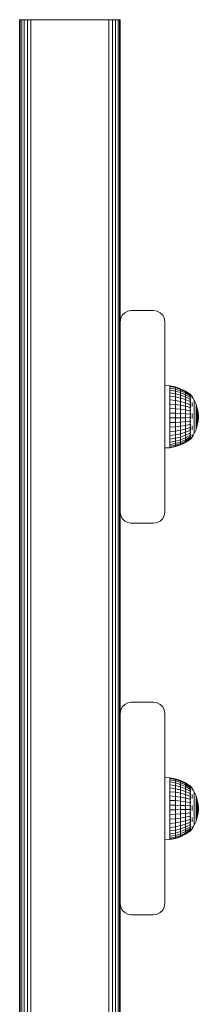
# Model space of a CAD drawing. Units: millimetres. Extents: x -755 to 578302, y -1972 to 596964.
# Drawn here: x 2483 to 2563, y 2530 to 2970 of the extents above; entities that cross this region are included whole.
import ezdxf

# ---------------------------------------------------------------- set-up
doc = ezdxf.new("R2010")
doc.units = ezdxf.units.MM
doc.layers.add('Контур', color=7, linetype='Continuous', lineweight=15)

msp = doc.modelspace()

# ---------------------------------------------------------------- linework, layer by layer
at = {"layer": 'Контур'}
for p, q in [((2482.561, 2970.426), (2482.805, 2970.426)), ((2482.561, 2090.426), (2482.561, 2970.426)), ((2483.515, 2970.426), (2482.805, 2970.426)), ((2482.805, 2090.426), (2482.805, 2970.426)), ((2484.622, 2970.426), (2483.515, 2970.426)), ((2483.515, 2090.426), (2483.515, 2970.426)), ((2486.015, 2970.426), (2484.622, 2970.426)), ((2484.622, 2090.426), (2484.622, 2970.426)), ((2487.561, 2970.426), (2486.015, 2970.426)), ((2486.015, 2090.426), (2486.015, 2970.426)), ((2487.561, 2970.426), (2522.561, 2970.426)), ((2487.561, 2090.426), (2487.561, 2970.426)), ((2522.561, 2090.426), (2522.561, 2970.426)), ((2522.561, 2970.426), (2524.106, 2970.426)), ((2524.106, 2090.426), (2524.106, 2970.426)), ((2524.106, 2970.426), (2525.5, 2970.426)), ((2525.5, 2090.426), (2525.5, 2970.426)), ((2525.5, 2970.426), (2526.606, 2970.426)), ((2526.606, 2090.426), (2526.606, 2970.426)), ((2526.606, 2970.426), (2527.316, 2970.426)), ((2527.316, 2090.426), (2527.316, 2970.426)), ((2527.561, 2970.426), (2527.316, 2970.426)), ((2527.561, 2835.426), (2527.561, 2970.426)), ((2528.515, 2838.365), (2527.805, 2836.972)), ((2529.622, 2839.472), (2528.515, 2838.365)), ((2531.015, 2840.182), (2529.622, 2839.472)), ((2532.561, 2840.426), (2531.015, 2840.182)), ((2532.561, 2840.426), (2542.561, 2840.426)), ((2544.106, 2840.182), (2542.561, 2840.426)), ((2545.5, 2839.472), (2544.106, 2840.182)), ((2546.606, 2838.365), (2545.5, 2839.472)), ((2547.316, 2836.972), (2546.606, 2838.365)), ((2527.561, 2835.426), (2527.805, 2836.972)), ((2527.561, 2750.426), (2527.561, 2835.426)), ((2547.561, 2835.426), (2547.316, 2836.972)), ((2547.561, 2835.426), (2547.561, 2750.426)), ((2547.561, 2806.994), (2549.865, 2806.793)), ((2549.865, 2806.793), (2549.865, 2806.469)), ((2549.865, 2806.793), (2552.295, 2806.312)), ((2549.865, 2806.469), (2549.865, 2805.83)), ((2552.295, 2806), (2549.865, 2806.469)), ((2549.865, 2804.89), (2549.865, 2805.83)), ((2549.865, 2805.83), (2552.295, 2805.383)), ((2552.295, 2804.476), (2549.865, 2804.89)), ((2549.865, 2803.671), (2549.865, 2804.89)), ((2552.295, 2803.299), (2549.865, 2803.671)), ((2549.865, 2802.202), (2549.865, 2803.671)), ((2552.295, 2806.312), (2552.295, 2806)), ((2552.295, 2806.312), (2554.641, 2805.521)), ((2552.295, 2806), (2552.295, 2805.383)), ((2554.641, 2805.228), (2552.295, 2806)), ((2552.295, 2804.476), (2552.295, 2805.383)), ((2552.295, 2805.383), (2554.641, 2804.647)), ((2554.641, 2803.794), (2552.295, 2804.476)), ((2552.295, 2803.299), (2552.295, 2804.476)), ((2554.641, 2802.687), (2552.295, 2803.299)), ((2552.295, 2801.881), (2552.295, 2803.299)), ((2554.641, 2805.521), (2554.641, 2805.228)), ((2554.641, 2805.521), (2556.864, 2804.433)), ((2554.641, 2805.228), (2554.641, 2804.647)), ((2556.864, 2804.165), (2554.641, 2805.228)), ((2554.641, 2803.794), (2554.641, 2804.647)), ((2554.641, 2804.647), (2556.864, 2803.634)), ((2556.864, 2802.855), (2554.641, 2803.794)), ((2554.641, 2802.687), (2554.641, 2803.794)), ((2556.864, 2804.433), (2556.864, 2804.165)), ((2556.864, 2804.433), (2558.822, 2803.134)), ((2556.864, 2804.165), (2556.864, 2803.634)), ((2558.822, 2802.897), (2556.864, 2804.165)), ((2556.864, 2802.855), (2556.864, 2803.634)), ((2558.822, 2802.427), (2556.864, 2803.634)), ((2558.822, 2801.736), (2556.864, 2802.855)), ((2556.864, 2801.845), (2556.864, 2802.855)), ((2558.894, 2803.075), (2558.731, 2803.075)), ((2558.894, 2803.194), (2558.732, 2803.194)), ((2558.894, 2803.194), (2558.894, 2803.075)), ((2558.894, 2803.194), (2559.033, 2803.007)), ((2558.894, 2803.075), (2558.894, 2802.719)), ((2559.057, 2802.833), (2558.99, 2802.831)), ((2559.057, 2802.994), (2559.021, 2803.013)), ((2559.057, 2802.833), (2559.035, 2802.871)), ((2559.057, 2802.994), (2559.057, 2802.924)), ((2559.057, 2802.975), (2559.734, 2802.066)), ((2559.057, 2802.852), (2559.057, 2802.833)), ((2559.057, 2802.641), (2559.057, 2802.833)), ((2552.295, 2801.881), (2549.865, 2802.202)), ((2549.865, 2800.517), (2549.865, 2802.202)), ((2549.865, 2798.655), (2549.865, 2800.517)), ((2552.295, 2800.255), (2549.865, 2800.517)), ((2552.295, 2798.458), (2549.865, 2798.655)), ((2549.865, 2796.661), (2549.865, 2798.655)), ((2554.641, 2801.353), (2552.295, 2801.881)), ((2552.295, 2800.255), (2552.295, 2801.881)), ((2554.641, 2799.823), (2552.295, 2800.255)), ((2552.295, 2798.458), (2552.295, 2800.255)), ((2552.295, 2796.534), (2552.295, 2798.458)), ((2554.641, 2798.134), (2552.295, 2798.458)), ((2556.864, 2801.845), (2554.641, 2802.687)), ((2554.641, 2801.353), (2554.641, 2802.687)), ((2556.864, 2800.627), (2554.641, 2801.353)), ((2554.641, 2799.823), (2554.641, 2801.353)), ((2556.864, 2799.23), (2554.641, 2799.823)), ((2554.641, 2798.134), (2554.641, 2799.823)), ((2558.822, 2800.84), (2556.864, 2801.845)), ((2556.864, 2800.627), (2556.864, 2801.845)), ((2558.822, 2799.761), (2556.864, 2800.627)), ((2556.864, 2799.23), (2556.864, 2800.627)), ((2558.821, 2798.522), (2556.864, 2799.23)), ((2556.864, 2797.687), (2556.864, 2799.23)), ((2558.894, 2799.178), (2558.731, 2799.178)), ((2558.894, 2802.719), (2558.732, 2802.719)), ((2558.894, 2802.135), (2558.732, 2802.135)), ((2558.894, 2801.337), (2558.732, 2801.337)), ((2558.894, 2800.343), (2558.732, 2800.343)), ((2558.894, 2802.719), (2558.894, 2802.135)), ((2558.894, 2802.135), (2558.894, 2801.337)), ((2558.894, 2801.337), (2558.894, 2800.343)), ((2558.894, 2800.343), (2558.894, 2799.178)), ((2558.894, 2799.178), (2558.894, 2797.867)), ((2559.057, 2802.356), (2558.98, 2802.36)), ((2559.057, 2801.579), (2558.98, 2801.636)), ((2559.057, 2800.525), (2558.983, 2800.672)), ((2559.057, 2799.229), (2558.993, 2799.466)), ((2559.057, 2802.356), (2559.029, 2802.455)), ((2559.057, 2801.579), (2559.029, 2801.409)), ((2559.057, 2800.525), (2559.031, 2800.366)), ((2559.057, 2799.229), (2559.035, 2799.106)), ((2559.057, 2802.356), (2559.057, 2802.448)), ((2559.057, 2802.102), (2559.057, 2802.356)), ((2559.057, 2801.579), (2559.057, 2801.775)), ((2559.057, 2801.325), (2559.057, 2801.579)), ((2559.057, 2800.525), (2559.057, 2800.865)), ((2559.057, 2800.308), (2559.057, 2800.525)), ((2559.057, 2799.229), (2559.057, 2799.764)), ((2559.057, 2799.056), (2559.057, 2799.229)), ((2559.057, 2797.733), (2559.057, 2798.578)), ((2559.734, 2802.066), (2560.734, 2800.415)), ((2559.734, 2801.928), (2559.734, 2801.655)), ((2559.734, 2801.251), (2559.734, 2801.655)), ((2559.734, 2799.321), (2559.734, 2798.471)), ((2559.734, 2797.539), (2559.734, 2798.471)), ((2560.734, 2800.415), (2560.734, 2800.303)), ((2560.734, 2800.415), (2561.527, 2798.657)), ((2560.734, 2800.303), (2560.734, 2800.08)), ((2560.734, 2800.08), (2560.734, 2799.749)), ((2560.734, 2799.316), (2560.734, 2799.749)), ((2560.734, 2799.316), (2560.734, 2798.787)), ((2560.734, 2798.787), (2560.734, 2798.17)), ((2561.527, 2798.657), (2561.527, 2798.571)), ((2561.527, 2798.657), (2562.102, 2796.816)), ((2561.527, 2798.571), (2561.527, 2798.401)), ((2561.527, 2798.401), (2561.527, 2798.148)), ((2552.295, 2796.534), (2549.865, 2796.661)), ((2549.865, 2796.661), (2549.865, 2794.581)), ((2549.865, 2794.581), (2552.295, 2794.526)), ((2549.865, 2792.464), (2549.865, 2794.581)), ((2552.295, 2796.534), (2552.295, 2794.526)), ((2554.641, 2796.323), (2552.295, 2796.534)), ((2552.295, 2792.482), (2552.295, 2794.526)), ((2552.295, 2794.526), (2554.641, 2794.435)), ((2556.864, 2797.687), (2554.641, 2798.134)), ((2554.641, 2796.323), (2554.641, 2798.134)), ((2554.641, 2796.323), (2554.641, 2794.435)), ((2556.864, 2796.034), (2554.641, 2796.323)), ((2554.641, 2792.513), (2554.641, 2794.435)), ((2554.641, 2794.435), (2556.864, 2794.31)), ((2558.822, 2797.154), (2556.864, 2797.687)), ((2556.864, 2796.034), (2556.864, 2797.687)), ((2558.822, 2795.689), (2556.864, 2796.034)), ((2556.864, 2796.034), (2556.864, 2794.31)), ((2556.864, 2792.555), (2556.864, 2794.31)), ((2558.822, 2794.16), (2556.864, 2794.31)), ((2558.894, 2797.867), (2558.731, 2797.867)), ((2558.894, 2796.442), (2558.732, 2796.442)), ((2558.894, 2794.936), (2558.732, 2794.936)), ((2558.894, 2797.867), (2558.894, 2796.442)), ((2558.894, 2796.442), (2558.894, 2794.936)), ((2558.894, 2794.936), (2558.894, 2793.385)), ((2559.057, 2794.336), (2558.98, 2794.228)), ((2559.057, 2796.084), (2558.99, 2795.872)), ((2559.057, 2797.733), (2559.014, 2797.531)), ((2559.057, 2797.733), (2559.025, 2797.917)), ((2559.057, 2794.336), (2559.029, 2794.617)), ((2559.057, 2796.084), (2559.035, 2796.256)), ((2559.057, 2797.015), (2559.057, 2797.733)), ((2559.057, 2796.084), (2559.057, 2796.306)), ((2559.057, 2795.44), (2559.057, 2796.084)), ((2559.057, 2794.336), (2559.057, 2794.683)), ((2559.057, 2793.782), (2559.057, 2794.336)), ((2559.734, 2794.388), (2559.734, 2793.274)), ((2560.734, 2798.17), (2560.734, 2797.475)), ((2560.734, 2797.475), (2560.734, 2796.712)), ((2560.734, 2795.892), (2560.734, 2796.712)), ((2560.734, 2795.892), (2560.734, 2795.029)), ((2560.734, 2795.029), (2560.734, 2794.135)), ((2560.734, 2794.135), (2560.734, 2793.223)), ((2561.527, 2797.818), (2561.527, 2798.148)), ((2561.527, 2797.818), (2561.527, 2797.414)), ((2561.527, 2797.414), (2561.527, 2796.944)), ((2561.527, 2796.944), (2561.527, 2796.413)), ((2561.527, 2796.413), (2561.527, 2795.831)), ((2561.527, 2795.206), (2561.527, 2795.831)), ((2561.527, 2795.206), (2561.527, 2794.547)), ((2561.527, 2794.547), (2561.527, 2793.864)), ((2562.102, 2796.816), (2562.102, 2796.758)), ((2562.102, 2796.816), (2562.45, 2794.919)), ((2562.102, 2796.758), (2562.102, 2796.643)), ((2562.102, 2796.643), (2562.102, 2796.473)), ((2562.102, 2796.25), (2562.102, 2796.473)), ((2562.102, 2796.25), (2562.102, 2795.977)), ((2562.102, 2795.977), (2562.102, 2795.66)), ((2562.102, 2795.66), (2562.102, 2795.302)), ((2562.102, 2795.302), (2562.102, 2794.909)), ((2562.102, 2794.487), (2562.102, 2794.909)), ((2562.102, 2794.487), (2562.102, 2794.042)), ((2562.102, 2794.042), (2562.102, 2793.581)), ((2562.45, 2794.919), (2562.45, 2794.89)), ((2562.567, 2792.994), (2562.45, 2794.919)), ((2562.45, 2794.89), (2562.45, 2794.832)), ((2562.45, 2794.832), (2562.45, 2794.746)), ((2562.45, 2794.634), (2562.45, 2794.746)), ((2562.45, 2794.634), (2562.45, 2794.497)), ((2562.45, 2794.497), (2562.45, 2794.337)), ((2562.45, 2794.337), (2562.45, 2794.156)), ((2562.45, 2794.156), (2562.45, 2793.958)), ((2552.295, 2792.482), (2549.865, 2792.464)), ((2549.865, 2790.359), (2549.865, 2792.464)), ((2552.295, 2790.451), (2549.865, 2790.359)), ((2549.865, 2788.316), (2549.865, 2790.359)), ((2554.641, 2792.513), (2552.295, 2792.482)), ((2552.295, 2790.451), (2552.295, 2792.482)), ((2554.641, 2790.602), (2552.295, 2790.451)), ((2552.295, 2788.479), (2552.295, 2790.451)), ((2556.864, 2792.555), (2554.641, 2792.513)), ((2554.641, 2790.602), (2554.641, 2792.513)), ((2556.864, 2790.81), (2554.641, 2790.602)), ((2554.641, 2788.747), (2554.641, 2790.602)), ((2558.822, 2792.604), (2556.864, 2792.555)), ((2556.864, 2790.81), (2556.864, 2792.555)), ((2558.822, 2791.058), (2556.864, 2790.81)), ((2556.864, 2789.116), (2556.864, 2790.81)), ((2558.894, 2793.385), (2558.732, 2793.385)), ((2558.894, 2791.824), (2558.732, 2791.824)), ((2558.894, 2790.291), (2558.732, 2790.291)), ((2558.894, 2793.385), (2558.894, 2791.824)), ((2558.894, 2791.824), (2558.894, 2790.291)), ((2558.894, 2790.291), (2558.894, 2788.821)), ((2559.057, 2792.545), (2558.978, 2792.583)), ((2559.057, 2790.769), (2558.984, 2790.937)), ((2559.057, 2792.545), (2559.028, 2792.216)), ((2559.057, 2790.769), (2559.032, 2790.542)), ((2559.057, 2792.545), (2559.057, 2793.048)), ((2559.057, 2792.115), (2559.057, 2792.545)), ((2559.057, 2790.769), (2559.057, 2791.37)), ((2559.057, 2790.501), (2559.057, 2790.769)), ((2559.057, 2789.064), (2559.057, 2789.744)), ((2559.734, 2792.155), (2559.734, 2793.274)), ((2560.734, 2793.223), (2560.734, 2792.308)), ((2560.734, 2791.403), (2560.734, 2792.308)), ((2560.734, 2791.403), (2560.734, 2790.523)), ((2560.734, 2790.523), (2560.734, 2789.68)), ((2560.734, 2789.68), (2560.734, 2788.887)), ((2561.527, 2793.864), (2561.527, 2793.169)), ((2561.527, 2793.169), (2561.527, 2792.471)), ((2561.527, 2791.78), (2561.527, 2792.471)), ((2561.527, 2791.78), (2561.527, 2791.108)), ((2561.527, 2791.108), (2561.527, 2790.465)), ((2561.527, 2790.465), (2561.527, 2789.86)), ((2561.527, 2789.86), (2561.527, 2789.303)), ((2562.102, 2793.581), (2562.102, 2793.112)), ((2562.102, 2793.112), (2562.102, 2792.641)), ((2562.102, 2792.175), (2562.102, 2792.641)), ((2562.102, 2792.175), (2562.102, 2791.721)), ((2562.102, 2791.721), (2562.102, 2791.287)), ((2562.102, 2791.287), (2562.102, 2790.879)), ((2562.102, 2789.165), (2562.45, 2791.065)), ((2562.102, 2790.879), (2562.102, 2790.503)), ((2562.102, 2790.165), (2562.102, 2790.503)), ((2562.102, 2790.165), (2562.102, 2789.869)), ((2562.102, 2789.869), (2562.102, 2789.621)), ((2562.102, 2789.621), (2562.102, 2789.424)), ((2562.45, 2793.746), (2562.45, 2793.958)), ((2562.45, 2793.746), (2562.45, 2793.522)), ((2562.45, 2793.522), (2562.45, 2793.29)), ((2562.45, 2793.29), (2562.45, 2793.053)), ((2562.45, 2793.053), (2562.45, 2792.816)), ((2562.567, 2792.994), (2562.45, 2791.065)), ((2562.45, 2792.581), (2562.45, 2792.816)), ((2562.45, 2792.581), (2562.45, 2792.353)), ((2562.45, 2792.353), (2562.45, 2792.134)), ((2562.45, 2792.134), (2562.45, 2791.929)), ((2562.45, 2791.929), (2562.45, 2791.739)), ((2562.45, 2791.569), (2562.45, 2791.739)), ((2562.45, 2791.569), (2562.45, 2791.42)), ((2562.45, 2791.42), (2562.45, 2791.295)), ((2562.45, 2791.295), (2562.45, 2791.196)), ((2562.45, 2791.196), (2562.45, 2791.124)), ((2562.45, 2791.08), (2562.45, 2791.124)), ((2562.45, 2791.065), (2562.45, 2791.08)), ((2552.295, 2788.479), (2549.865, 2788.316)), ((2549.865, 2786.383), (2549.865, 2788.316)), ((2552.295, 2786.613), (2549.865, 2786.383)), ((2549.865, 2784.604), (2549.865, 2786.383)), ((2554.641, 2788.747), (2552.295, 2788.479)), ((2552.295, 2786.613), (2552.295, 2788.479)), ((2554.641, 2786.992), (2552.295, 2786.613)), ((2552.295, 2784.896), (2552.295, 2786.613)), ((2554.641, 2785.377), (2552.295, 2784.896)), ((2556.864, 2789.116), (2554.641, 2788.747)), ((2554.641, 2786.992), (2554.641, 2788.747)), ((2556.864, 2787.514), (2554.641, 2786.992)), ((2554.641, 2785.377), (2554.641, 2786.992)), ((2556.864, 2786.04), (2554.641, 2785.377)), ((2554.641, 2783.941), (2554.641, 2785.377)), ((2558.822, 2789.556), (2556.864, 2789.116)), ((2556.864, 2787.514), (2556.864, 2789.116)), ((2558.821, 2788.136), (2556.864, 2787.514)), ((2556.864, 2786.04), (2556.864, 2787.514)), ((2558.822, 2786.829), (2556.864, 2786.04)), ((2556.864, 2784.728), (2556.864, 2786.04)), ((2558.822, 2785.666), (2556.864, 2784.728)), ((2558.894, 2788.821), (2558.731, 2788.821)), ((2558.894, 2787.45), (2558.731, 2787.45)), ((2558.894, 2786.208), (2558.731, 2786.208)), ((2558.894, 2788.821), (2558.894, 2787.45)), ((2558.894, 2787.45), (2558.894, 2786.208)), ((2558.894, 2786.208), (2558.894, 2785.125)), ((2559.057, 2786.083), (2558.987, 2785.888)), ((2559.057, 2789.064), (2558.999, 2789.293)), ((2559.057, 2787.485), (2559.003, 2787.23)), ((2559.057, 2787.485), (2559.031, 2787.62)), ((2559.057, 2786.083), (2559.034, 2786.224)), ((2559.057, 2789.064), (2559.035, 2788.915)), ((2559.057, 2788.872), (2559.057, 2789.064)), ((2559.057, 2787.485), (2559.057, 2788.3)), ((2559.057, 2786.801), (2559.057, 2787.485)), ((2559.057, 2786.083), (2559.057, 2786.29)), ((2559.057, 2785.655), (2559.057, 2786.083)), ((2559.734, 2788.943), (2559.734, 2787.974)), ((2559.734, 2787.081), (2559.734, 2787.974)), ((2559.734, 2783.905), (2560.734, 2785.559)), ((2560.734, 2788.887), (2560.734, 2788.156)), ((2560.734, 2787.499), (2560.734, 2788.156)), ((2560.734, 2787.499), (2560.734, 2786.925)), ((2560.734, 2785.559), (2561.527, 2787.321)), ((2560.734, 2786.925), (2560.734, 2786.443)), ((2560.734, 2786.443), (2560.734, 2786.061)), ((2560.734, 2786.061), (2560.734, 2785.783)), ((2560.734, 2785.615), (2560.734, 2785.783)), ((2560.734, 2785.559), (2560.734, 2785.615)), ((2561.527, 2788.801), (2561.527, 2789.303)), ((2561.527, 2787.321), (2562.102, 2789.165)), ((2561.527, 2788.801), (2561.527, 2788.363)), ((2561.527, 2788.363), (2561.527, 2787.996)), ((2561.527, 2787.996), (2561.527, 2787.704)), ((2561.527, 2787.704), (2561.527, 2787.492)), ((2561.527, 2787.363), (2561.527, 2787.492)), ((2561.527, 2787.321), (2561.527, 2787.363)), ((2562.102, 2789.424), (2562.102, 2789.281)), ((2562.102, 2789.194), (2562.102, 2789.281)), ((2562.102, 2789.165), (2562.102, 2789.194)), ((2552.295, 2784.896), (2549.865, 2784.604)), ((2549.865, 2783.023), (2549.865, 2784.604)), ((2552.295, 2783.37), (2549.865, 2783.023)), ((2549.865, 2783.023), (2549.865, 2781.675)), ((2549.865, 2781.675), (2552.295, 2782.069)), ((2549.865, 2780.592), (2549.865, 2781.675)), ((2552.295, 2781.023), (2549.865, 2780.592)), ((2552.295, 2783.37), (2552.295, 2784.896)), ((2554.641, 2783.941), (2552.295, 2783.37)), ((2552.295, 2783.37), (2552.295, 2782.069)), ((2552.295, 2782.069), (2554.641, 2782.717)), ((2552.295, 2781.023), (2552.295, 2782.069)), ((2554.641, 2781.735), (2552.295, 2781.023)), ((2552.295, 2780.259), (2552.295, 2781.023)), ((2554.641, 2781.016), (2552.295, 2780.259)), ((2556.864, 2784.728), (2554.641, 2783.941)), ((2554.641, 2783.941), (2554.641, 2782.717)), ((2554.641, 2782.717), (2556.864, 2783.611)), ((2554.641, 2781.735), (2554.641, 2782.717)), ((2556.864, 2782.713), (2554.641, 2781.735)), ((2556.864, 2782.057), (2554.641, 2781.016)), ((2554.641, 2781.016), (2554.641, 2781.735)), ((2556.864, 2781.656), (2554.641, 2780.577)), ((2556.864, 2781.522), (2554.641, 2780.43)), ((2554.641, 2780.577), (2554.641, 2781.016)), ((2556.864, 2784.728), (2556.864, 2783.611)), ((2558.822, 2784.676), (2556.864, 2783.611)), ((2558.822, 2783.88), (2556.864, 2782.713)), ((2556.864, 2782.713), (2556.864, 2783.611)), ((2558.822, 2783.298), (2556.864, 2782.057)), ((2558.821, 2782.943), (2556.864, 2781.656)), ((2558.821, 2782.824), (2556.864, 2781.522)), ((2556.864, 2782.057), (2556.864, 2782.713)), ((2556.864, 2781.656), (2556.864, 2782.057)), ((2556.864, 2781.522), (2556.864, 2781.656)), ((2558.894, 2782.824), (2558.731, 2782.824)), ((2558.894, 2785.125), (2558.732, 2785.125)), ((2558.894, 2784.227), (2558.732, 2784.227)), ((2558.894, 2783.534), (2558.732, 2783.534)), ((2558.894, 2783.062), (2558.732, 2783.062)), ((2558.894, 2785.125), (2558.894, 2784.227)), ((2558.894, 2784.227), (2558.894, 2783.534)), ((2558.894, 2782.824), (2559.734, 2783.905)), ((2558.894, 2783.534), (2558.894, 2783.062)), ((2558.894, 2783.062), (2558.894, 2782.824)), ((2559.057, 2783.984), (2558.979, 2783.96)), ((2559.057, 2784.904), (2558.981, 2784.805)), ((2559.057, 2783.354), (2558.983, 2783.36)), ((2559.057, 2783.034), (2559.002, 2783.025)), ((2559.057, 2783.984), (2559.029, 2783.851)), ((2559.057, 2784.904), (2559.03, 2785.072)), ((2559.057, 2783.354), (2559.031, 2783.287)), ((2559.057, 2783.034), (2559.034, 2783.01)), ((2559.057, 2784.904), (2559.057, 2785.143)), ((2559.057, 2784.641), (2559.057, 2784.904)), ((2559.057, 2783.984), (2559.057, 2784.243)), ((2559.057, 2783.845), (2559.057, 2783.984)), ((2559.057, 2783.354), (2559.057, 2783.593)), ((2559.057, 2783.304), (2559.057, 2783.354)), ((2559.057, 2783.034), (2559.057, 2783.17)), ((2559.734, 2784.987), (2559.734, 2784.519)), ((2559.734, 2784.18), (2559.734, 2784.519)), ((2559.734, 2784.18), (2559.734, 2783.974)), ((2547.561, 2779.035), (2549.865, 2779.155)), ((2549.865, 2779.8), (2549.865, 2780.592)), ((2552.295, 2780.259), (2549.865, 2779.8)), ((2549.865, 2779.317), (2549.865, 2779.8)), ((2552.295, 2779.793), (2549.865, 2779.317)), ((2552.295, 2779.636), (2549.865, 2779.155)), ((2549.865, 2779.155), (2549.865, 2779.317)), ((2554.641, 2780.577), (2552.295, 2779.793)), ((2554.641, 2780.43), (2552.295, 2779.636)), ((2552.295, 2779.793), (2552.295, 2780.259)), ((2552.295, 2779.636), (2552.295, 2779.793)), ((2554.641, 2780.43), (2554.641, 2780.577)), ((2527.561, 2660.426), (2527.561, 2750.426)), ((2527.561, 2750.426), (2527.805, 2748.881)), ((2547.561, 2750.426), (2547.316, 2748.881)), ((2527.805, 2748.881), (2528.515, 2747.488)), ((2528.515, 2747.488), (2529.622, 2746.381)), ((2529.622, 2746.381), (2531.015, 2745.671)), ((2531.015, 2745.671), (2532.561, 2745.426)), ((2542.561, 2745.426), (2544.106, 2745.671)), ((2544.106, 2745.671), (2545.5, 2746.381)), ((2545.5, 2746.381), (2546.606, 2747.488)), ((2546.606, 2747.488), (2547.316, 2748.881)), ((2532.561, 2745.426), (2542.561, 2745.426)), ((2528.515, 2663.365), (2527.805, 2661.972)), ((2529.622, 2664.472), (2528.515, 2663.365)), ((2531.015, 2665.182), (2529.622, 2664.472)), ((2532.561, 2665.426), (2531.015, 2665.182)), ((2532.561, 2665.426), (2542.561, 2665.426)), ((2544.106, 2665.182), (2542.561, 2665.426)), ((2545.5, 2664.472), (2544.106, 2665.182)), ((2546.606, 2663.365), (2545.5, 2664.472)), ((2547.316, 2661.972), (2546.606, 2663.365)), ((2527.561, 2660.426), (2527.805, 2661.972)), ((2527.561, 2575.426), (2527.561, 2660.426)), ((2547.561, 2660.426), (2547.316, 2661.972)), ((2547.561, 2660.426), (2547.561, 2575.426)), ((2547.561, 2631.898), (2549.865, 2631.697)), ((2549.865, 2631.697), (2549.865, 2631.374)), ((2549.865, 2631.697), (2552.295, 2631.217)), ((2549.865, 2631.374), (2549.865, 2630.734)), ((2552.295, 2630.905), (2549.865, 2631.374)), ((2552.295, 2631.217), (2552.295, 2630.905)), ((2552.295, 2631.217), (2554.641, 2630.426)), ((2549.865, 2629.794), (2549.865, 2630.734)), ((2549.865, 2630.734), (2552.295, 2630.288)), ((2552.295, 2629.38), (2549.865, 2629.794)), ((2549.865, 2628.575), (2549.865, 2629.794)), ((2552.295, 2628.204), (2549.865, 2628.575)), ((2549.865, 2627.106), (2549.865, 2628.575)), ((2552.295, 2626.786), (2549.865, 2627.106)), ((2549.865, 2625.421), (2549.865, 2627.106)), ((2552.295, 2630.905), (2552.295, 2630.288)), ((2554.641, 2630.132), (2552.295, 2630.905)), ((2552.295, 2629.38), (2552.295, 2630.288)), ((2552.295, 2630.288), (2554.641, 2629.552)), ((2554.641, 2628.698), (2552.295, 2629.38)), ((2552.295, 2628.204), (2552.295, 2629.38)), ((2554.641, 2627.592), (2552.295, 2628.204)), ((2552.295, 2626.786), (2552.295, 2628.204)), ((2554.641, 2630.426), (2554.641, 2630.132)), ((2554.641, 2630.426), (2556.864, 2629.337)), ((2554.641, 2630.132), (2554.641, 2629.552)), ((2556.864, 2629.069), (2554.641, 2630.132)), ((2554.641, 2628.698), (2554.641, 2629.552)), ((2554.641, 2629.552), (2556.864, 2628.539)), ((2556.864, 2627.759), (2554.641, 2628.698)), ((2554.641, 2627.592), (2554.641, 2628.698)), ((2556.864, 2626.749), (2554.641, 2627.592)), ((2554.641, 2626.258), (2554.641, 2627.592)), ((2556.864, 2629.337), (2556.864, 2629.069)), ((2556.864, 2629.337), (2558.822, 2628.039)), ((2556.864, 2629.069), (2556.864, 2628.539)), ((2558.822, 2627.801), (2556.864, 2629.069)), ((2556.864, 2627.759), (2556.864, 2628.539)), ((2558.822, 2627.331), (2556.864, 2628.539)), ((2558.822, 2626.64), (2556.864, 2627.759)), ((2556.864, 2626.749), (2556.864, 2627.759)), ((2558.894, 2628.098), (2558.732, 2628.098)), ((2558.894, 2627.979), (2558.732, 2627.979)), ((2558.894, 2627.623), (2558.732, 2627.623)), ((2558.894, 2627.039), (2558.732, 2627.039)), ((2558.894, 2628.098), (2558.894, 2627.979)), ((2558.894, 2628.098), (2559.033, 2627.911)), ((2558.894, 2627.979), (2558.894, 2627.623)), ((2558.894, 2627.623), (2558.894, 2627.039)), ((2558.894, 2627.039), (2558.894, 2626.241)), ((2559.057, 2627.261), (2558.98, 2627.264)), ((2559.057, 2627.738), (2558.99, 2627.735)), ((2559.057, 2627.898), (2559.021, 2627.918)), ((2559.057, 2627.261), (2559.029, 2627.36)), ((2559.057, 2627.738), (2559.035, 2627.776)), ((2559.057, 2627.898), (2559.057, 2627.828)), ((2559.057, 2627.88), (2559.734, 2626.97)), ((2559.057, 2627.756), (2559.057, 2627.738)), ((2559.057, 2627.545), (2559.057, 2627.738)), ((2559.057, 2627.261), (2559.057, 2627.352)), ((2559.057, 2627.006), (2559.057, 2627.261)), ((2559.734, 2626.97), (2560.734, 2625.32)), ((2559.734, 2626.833), (2559.734, 2626.56)), ((2549.865, 2623.56), (2549.865, 2625.421)), ((2552.295, 2625.159), (2549.865, 2625.421)), ((2552.295, 2623.363), (2549.865, 2623.56)), ((2549.865, 2621.566), (2549.865, 2623.56)), ((2554.641, 2626.258), (2552.295, 2626.786)), ((2552.295, 2625.159), (2552.295, 2626.786)), ((2554.641, 2624.728), (2552.295, 2625.159)), ((2552.295, 2623.363), (2552.295, 2625.159)), ((2552.295, 2621.438), (2552.295, 2623.363)), ((2554.641, 2623.038), (2552.295, 2623.363)), ((2556.864, 2625.531), (2554.641, 2626.258)), ((2554.641, 2624.728), (2554.641, 2626.258)), ((2556.864, 2624.134), (2554.641, 2624.728)), ((2554.641, 2623.038), (2554.641, 2624.728)), ((2556.864, 2622.591), (2554.641, 2623.038)), ((2554.641, 2621.228), (2554.641, 2623.038)), ((2558.822, 2625.744), (2556.864, 2626.749)), ((2556.864, 2625.531), (2556.864, 2626.749)), ((2558.822, 2624.665), (2556.864, 2625.531)), ((2556.864, 2624.134), (2556.864, 2625.531)), ((2558.822, 2623.427), (2556.864, 2624.134)), ((2556.864, 2622.591), (2556.864, 2624.134)), ((2558.822, 2622.059), (2556.864, 2622.591)), ((2556.864, 2620.938), (2556.864, 2622.591)), ((2558.894, 2626.241), (2558.731, 2626.241)), ((2558.894, 2625.248), (2558.731, 2625.248)), ((2558.894, 2624.082), (2558.732, 2624.082)), ((2558.894, 2622.771), (2558.732, 2622.771)), ((2558.894, 2626.241), (2558.894, 2625.248)), ((2558.894, 2625.248), (2558.894, 2624.082)), ((2558.894, 2624.082), (2558.894, 2622.771)), ((2558.894, 2622.771), (2558.894, 2621.346)), ((2559.057, 2626.483), (2558.98, 2626.54)), ((2559.057, 2625.429), (2558.984, 2625.576)), ((2559.057, 2624.133), (2558.993, 2624.37)), ((2559.057, 2622.637), (2559.014, 2622.436)), ((2559.057, 2622.637), (2559.025, 2622.822)), ((2559.057, 2626.483), (2559.029, 2626.314)), ((2559.057, 2625.429), (2559.031, 2625.271)), ((2559.057, 2624.133), (2559.035, 2624.01)), ((2559.057, 2626.483), (2559.057, 2626.679)), ((2559.057, 2626.229), (2559.057, 2626.483)), ((2559.057, 2625.429), (2559.057, 2625.769)), ((2559.057, 2625.212), (2559.057, 2625.429)), ((2559.057, 2624.133), (2559.057, 2624.669)), ((2559.057, 2623.96), (2559.057, 2624.133)), ((2559.057, 2622.637), (2559.057, 2623.484)), ((2559.057, 2621.919), (2559.057, 2622.637)), ((2559.734, 2626.155), (2559.734, 2626.56)), ((2559.734, 2624.226), (2559.734, 2623.376)), ((2559.734, 2622.443), (2559.734, 2623.376)), ((2560.734, 2625.32), (2560.734, 2625.207)), ((2560.734, 2625.32), (2561.527, 2623.561)), ((2560.734, 2625.207), (2560.734, 2624.984)), ((2560.734, 2624.984), (2560.734, 2624.653)), ((2560.734, 2624.22), (2560.734, 2624.653)), ((2560.734, 2624.22), (2560.734, 2623.691)), ((2560.734, 2623.691), (2560.734, 2623.075)), ((2560.734, 2623.075), (2560.734, 2622.379)), ((2561.527, 2623.561), (2561.527, 2623.475)), ((2561.527, 2623.561), (2562.102, 2621.72)), ((2561.527, 2623.475), (2561.527, 2623.305)), ((2561.527, 2623.305), (2561.527, 2623.053)), ((2561.527, 2622.722), (2561.527, 2623.053)), ((2561.527, 2622.722), (2561.527, 2622.319)), ((2552.295, 2621.438), (2549.865, 2621.566)), ((2549.865, 2621.566), (2549.865, 2619.486)), ((2549.865, 2619.486), (2552.295, 2619.43)), ((2549.865, 2617.368), (2549.865, 2619.486)), ((2552.295, 2621.438), (2552.295, 2619.43)), ((2554.641, 2621.228), (2552.295, 2621.438)), ((2552.295, 2617.387), (2552.295, 2619.43)), ((2552.295, 2619.43), (2554.641, 2619.339)), ((2554.641, 2621.228), (2554.641, 2619.339)), ((2556.864, 2620.938), (2554.641, 2621.228)), ((2554.641, 2617.417), (2554.641, 2619.339)), ((2554.641, 2619.339), (2556.864, 2619.214)), ((2558.822, 2620.593), (2556.864, 2620.938)), ((2556.864, 2620.938), (2556.864, 2619.214)), ((2556.864, 2617.459), (2556.864, 2619.214)), ((2558.822, 2619.065), (2556.864, 2619.214)), ((2558.894, 2621.346), (2558.732, 2621.346)), ((2558.894, 2619.84), (2558.732, 2619.84)), ((2558.894, 2618.289), (2558.732, 2618.289)), ((2558.894, 2621.346), (2558.894, 2619.84)), ((2558.894, 2619.84), (2558.894, 2618.289)), ((2558.894, 2618.289), (2558.894, 2616.729)), ((2559.057, 2619.241), (2558.98, 2619.133)), ((2559.057, 2620.989), (2558.99, 2620.776)), ((2559.057, 2619.241), (2559.029, 2619.521)), ((2559.057, 2620.989), (2559.035, 2621.161)), ((2559.057, 2620.989), (2559.057, 2621.211)), ((2559.057, 2620.345), (2559.057, 2620.989)), ((2559.057, 2619.241), (2559.057, 2619.587)), ((2559.057, 2618.687), (2559.057, 2619.241)), ((2559.734, 2619.293), (2559.734, 2618.178)), ((2559.734, 2617.06), (2559.734, 2618.178)), ((2560.734, 2622.379), (2560.734, 2621.616)), ((2560.734, 2620.797), (2560.734, 2621.616)), ((2560.734, 2620.797), (2560.734, 2619.933)), ((2560.734, 2619.933), (2560.734, 2619.039)), ((2560.734, 2619.039), (2560.734, 2618.127)), ((2560.734, 2618.127), (2560.734, 2617.212)), ((2561.527, 2622.319), (2561.527, 2621.848)), ((2561.527, 2621.848), (2561.527, 2621.318)), ((2561.527, 2621.318), (2561.527, 2620.735)), ((2561.527, 2620.11), (2561.527, 2620.735)), ((2561.527, 2620.11), (2561.527, 2619.451)), ((2561.527, 2619.451), (2561.527, 2618.769)), ((2561.527, 2618.769), (2561.527, 2618.073)), ((2561.527, 2618.073), (2561.527, 2617.375)), ((2562.102, 2621.72), (2562.102, 2621.662)), ((2562.102, 2621.72), (2562.45, 2619.823)), ((2562.102, 2621.662), (2562.102, 2621.547)), ((2562.102, 2621.547), (2562.102, 2621.377)), ((2562.102, 2621.154), (2562.102, 2621.377)), ((2562.102, 2621.154), (2562.102, 2620.882)), ((2562.102, 2620.882), (2562.102, 2620.564)), ((2562.102, 2620.564), (2562.102, 2620.206)), ((2562.102, 2620.206), (2562.102, 2619.813)), ((2562.102, 2619.391), (2562.102, 2619.813)), ((2562.102, 2619.391), (2562.102, 2618.946)), ((2562.102, 2618.946), (2562.102, 2618.486)), ((2562.102, 2618.486), (2562.102, 2618.016)), ((2562.102, 2618.016), (2562.102, 2617.545)), ((2562.45, 2619.823), (2562.45, 2619.794)), ((2562.567, 2617.898), (2562.45, 2619.823)), ((2562.45, 2619.794), (2562.45, 2619.736)), ((2562.45, 2619.736), (2562.45, 2619.65)), ((2562.45, 2619.538), (2562.45, 2619.65)), ((2562.45, 2619.538), (2562.45, 2619.401)), ((2562.45, 2619.401), (2562.45, 2619.241)), ((2562.45, 2619.241), (2562.45, 2619.061)), ((2562.45, 2619.061), (2562.45, 2618.863)), ((2562.45, 2618.65), (2562.45, 2618.863)), ((2562.45, 2618.65), (2562.45, 2618.426)), ((2562.45, 2618.426), (2562.45, 2618.194)), ((2562.45, 2618.194), (2562.45, 2617.958)), ((2552.295, 2617.387), (2549.865, 2617.368)), ((2549.865, 2615.264), (2549.865, 2617.368)), ((2552.295, 2615.355), (2549.865, 2615.264)), ((2549.865, 2613.221), (2549.865, 2615.264)), ((2554.641, 2617.417), (2552.295, 2617.387)), ((2552.295, 2615.355), (2552.295, 2617.387)), ((2554.641, 2615.506), (2552.295, 2615.355)), ((2552.295, 2613.383), (2552.295, 2615.355)), ((2554.641, 2613.652), (2552.295, 2613.383)), ((2556.864, 2617.459), (2554.641, 2617.417)), ((2554.641, 2615.506), (2554.641, 2617.417)), ((2556.864, 2615.714), (2554.641, 2615.506)), ((2554.641, 2613.652), (2554.641, 2615.506)), ((2556.864, 2614.021), (2554.641, 2613.652)), ((2554.641, 2611.896), (2554.641, 2613.652)), ((2558.822, 2617.509), (2556.864, 2617.459)), ((2556.864, 2615.714), (2556.864, 2617.459)), ((2558.822, 2615.962), (2556.864, 2615.714)), ((2556.864, 2614.021), (2556.864, 2615.714)), ((2558.822, 2614.461), (2556.864, 2614.021)), ((2556.864, 2612.418), (2556.864, 2614.021)), ((2558.894, 2616.729), (2558.732, 2616.729)), ((2558.894, 2615.196), (2558.732, 2615.196)), ((2558.894, 2613.726), (2558.732, 2613.726)), ((2558.894, 2616.729), (2558.894, 2615.196)), ((2558.894, 2615.196), (2558.894, 2613.726)), ((2558.894, 2613.726), (2558.894, 2612.354)), ((2559.057, 2617.45), (2558.978, 2617.487)), ((2559.057, 2615.673), (2558.984, 2615.842)), ((2559.057, 2613.968), (2558.999, 2614.198)), ((2559.057, 2617.45), (2559.028, 2617.121)), ((2559.057, 2615.673), (2559.032, 2615.446)), ((2559.057, 2613.968), (2559.035, 2613.818)), ((2559.057, 2617.45), (2559.057, 2617.952)), ((2559.057, 2617.02), (2559.057, 2617.45)), ((2559.057, 2615.673), (2559.057, 2616.274)), ((2559.057, 2615.405), (2559.057, 2615.673)), ((2559.057, 2613.968), (2559.057, 2614.651)), ((2559.057, 2613.775), (2559.057, 2613.968)), ((2559.734, 2613.847), (2559.734, 2612.878)), ((2560.734, 2616.308), (2560.734, 2617.212)), ((2560.734, 2616.308), (2560.734, 2615.427)), ((2560.734, 2615.427), (2560.734, 2614.584)), ((2560.734, 2614.584), (2560.734, 2613.791)), ((2560.734, 2613.791), (2560.734, 2613.061)), ((2561.527, 2616.685), (2561.527, 2617.375)), ((2561.527, 2616.685), (2561.527, 2616.013)), ((2561.527, 2616.013), (2561.527, 2615.369)), ((2561.527, 2615.369), (2561.527, 2614.764)), ((2561.527, 2614.764), (2561.527, 2614.207)), ((2561.527, 2613.706), (2561.527, 2614.207)), ((2561.527, 2612.225), (2562.102, 2614.069)), ((2561.527, 2613.706), (2561.527, 2613.268)), ((2562.102, 2617.079), (2562.102, 2617.545)), ((2562.102, 2617.079), (2562.102, 2616.626)), ((2562.102, 2616.626), (2562.102, 2616.192)), ((2562.102, 2616.192), (2562.102, 2615.783)), ((2562.102, 2614.069), (2562.45, 2615.97)), ((2562.102, 2615.783), (2562.102, 2615.407)), ((2562.102, 2615.069), (2562.102, 2615.407)), ((2562.102, 2615.069), (2562.102, 2614.773)), ((2562.102, 2614.773), (2562.102, 2614.525)), ((2562.102, 2614.525), (2562.102, 2614.328)), ((2562.102, 2614.328), (2562.102, 2614.185)), ((2562.102, 2614.098), (2562.102, 2614.185)), ((2562.102, 2614.069), (2562.102, 2614.098)), ((2562.45, 2617.958), (2562.45, 2617.72)), ((2562.567, 2617.898), (2562.45, 2615.97)), ((2562.45, 2617.486), (2562.45, 2617.72)), ((2562.45, 2617.486), (2562.45, 2617.257)), ((2562.45, 2617.257), (2562.45, 2617.039)), ((2562.45, 2617.039), (2562.45, 2616.833)), ((2562.45, 2616.833), (2562.45, 2616.644)), ((2562.45, 2616.473), (2562.45, 2616.644)), ((2562.45, 2616.473), (2562.45, 2616.324)), ((2562.45, 2616.324), (2562.45, 2616.199)), ((2562.45, 2616.199), (2562.45, 2616.1)), ((2562.45, 2616.1), (2562.45, 2616.028)), ((2562.45, 2615.984), (2562.45, 2616.028)), ((2562.45, 2615.97), (2562.45, 2615.984)), ((2552.295, 2613.383), (2549.865, 2613.221)), ((2549.865, 2611.287), (2549.865, 2613.221)), ((2552.295, 2611.517), (2549.865, 2611.287)), ((2549.865, 2609.509), (2549.865, 2611.287)), ((2552.295, 2609.801), (2549.865, 2609.509)), ((2549.865, 2607.927), (2549.865, 2609.509)), ((2552.295, 2611.517), (2552.295, 2613.383)), ((2554.641, 2611.896), (2552.295, 2611.517)), ((2552.295, 2609.801), (2552.295, 2611.517)), ((2554.641, 2610.282), (2552.295, 2609.801)), ((2552.295, 2608.274), (2552.295, 2609.801)), ((2556.864, 2612.418), (2554.641, 2611.896)), ((2554.641, 2610.282), (2554.641, 2611.896)), ((2556.864, 2610.944), (2554.641, 2610.282)), ((2554.641, 2608.846), (2554.641, 2610.282)), ((2556.864, 2609.633), (2554.641, 2608.846)), ((2558.822, 2613.04), (2556.864, 2612.418)), ((2556.864, 2610.944), (2556.864, 2612.418)), ((2558.822, 2611.733), (2556.864, 2610.944)), ((2556.864, 2609.633), (2556.864, 2610.944)), ((2558.822, 2610.571), (2556.864, 2609.633)), ((2556.864, 2609.633), (2556.864, 2608.515)), ((2558.822, 2609.58), (2556.864, 2608.515)), ((2558.894, 2612.354), (2558.731, 2612.354)), ((2558.894, 2611.112), (2558.731, 2611.112)), ((2558.894, 2610.029), (2558.732, 2610.029)), ((2558.894, 2612.354), (2558.894, 2611.112)), ((2558.894, 2611.112), (2558.894, 2610.029)), ((2558.894, 2610.029), (2558.894, 2609.131)), ((2559.057, 2609.808), (2558.981, 2609.709)), ((2559.057, 2610.988), (2558.987, 2610.792)), ((2559.057, 2612.389), (2559.003, 2612.135)), ((2559.057, 2609.808), (2559.03, 2609.977)), ((2559.057, 2612.389), (2559.031, 2612.524)), ((2559.057, 2610.988), (2559.034, 2611.128)), ((2559.057, 2612.389), (2559.057, 2613.208)), ((2559.057, 2611.706), (2559.057, 2612.389)), ((2559.057, 2610.988), (2559.057, 2611.194)), ((2559.057, 2610.559), (2559.057, 2610.988)), ((2559.057, 2609.808), (2559.057, 2610.048)), ((2559.057, 2609.545), (2559.057, 2609.808)), ((2559.734, 2611.985), (2559.734, 2612.878)), ((2559.734, 2608.809), (2560.734, 2610.463)), ((2559.734, 2609.891), (2559.734, 2609.423)), ((2559.734, 2609.084), (2559.734, 2609.423)), ((2560.734, 2612.403), (2560.734, 2613.061)), ((2560.734, 2612.403), (2560.734, 2611.83)), ((2560.734, 2610.463), (2561.527, 2612.225)), ((2560.734, 2611.83), (2560.734, 2611.348)), ((2560.734, 2611.348), (2560.734, 2610.965)), ((2560.734, 2610.965), (2560.734, 2610.687)), ((2560.734, 2610.519), (2560.734, 2610.687)), ((2560.734, 2610.463), (2560.734, 2610.519)), ((2561.527, 2613.268), (2561.527, 2612.9)), ((2561.527, 2612.9), (2561.527, 2612.608)), ((2561.527, 2612.608), (2561.527, 2612.396)), ((2561.527, 2612.268), (2561.527, 2612.396)), ((2561.527, 2612.225), (2561.527, 2612.268)), ((2552.295, 2608.274), (2549.865, 2607.927)), ((2549.865, 2607.927), (2549.865, 2606.579)), ((2549.865, 2606.579), (2552.295, 2606.973)), ((2549.865, 2605.496), (2549.865, 2606.579)), ((2552.295, 2605.928), (2549.865, 2605.496)), ((2549.865, 2604.704), (2549.865, 2605.496)), ((2552.295, 2605.163), (2549.865, 2604.704)), ((2554.641, 2608.846), (2552.295, 2608.274)), ((2552.295, 2608.274), (2552.295, 2606.973)), ((2552.295, 2606.973), (2554.641, 2607.622)), ((2552.295, 2605.928), (2552.295, 2606.973)), ((2554.641, 2606.639), (2552.295, 2605.928)), ((2552.295, 2605.163), (2552.295, 2605.928)), ((2554.641, 2605.92), (2552.295, 2605.163)), ((2554.641, 2605.482), (2552.295, 2604.697)), ((2554.641, 2605.334), (2552.295, 2604.541)), ((2552.295, 2604.697), (2552.295, 2605.163)), ((2554.641, 2608.846), (2554.641, 2607.622)), ((2554.641, 2607.622), (2556.864, 2608.515)), ((2554.641, 2606.639), (2554.641, 2607.622)), ((2556.864, 2607.618), (2554.641, 2606.639)), ((2556.864, 2606.961), (2554.641, 2605.92)), ((2554.641, 2605.92), (2554.641, 2606.639)), ((2556.864, 2606.561), (2554.641, 2605.482)), ((2556.864, 2606.426), (2554.641, 2605.334)), ((2554.641, 2605.482), (2554.641, 2605.92)), ((2554.641, 2605.334), (2554.641, 2605.482)), ((2558.822, 2608.784), (2556.864, 2607.618)), ((2556.864, 2607.618), (2556.864, 2608.515)), ((2558.822, 2608.202), (2556.864, 2606.961)), ((2558.822, 2607.848), (2556.864, 2606.561)), ((2558.822, 2607.728), (2556.864, 2606.426)), ((2556.864, 2606.961), (2556.864, 2607.618)), ((2556.864, 2606.561), (2556.864, 2606.961)), ((2556.864, 2606.426), (2556.864, 2606.561)), ((2558.894, 2608.438), (2558.731, 2608.438)), ((2558.894, 2609.131), (2558.732, 2609.131)), ((2558.894, 2607.967), (2558.732, 2607.967)), ((2558.894, 2607.728), (2558.732, 2607.728)), ((2558.894, 2609.131), (2558.894, 2608.438)), ((2558.894, 2607.728), (2559.734, 2608.809)), ((2558.894, 2608.438), (2558.894, 2607.967)), ((2558.894, 2607.967), (2558.894, 2607.728)), ((2559.057, 2608.889), (2558.98, 2608.864)), ((2559.057, 2608.259), (2558.983, 2608.265)), ((2559.057, 2607.939), (2559.002, 2607.929)), ((2559.057, 2608.889), (2559.029, 2608.756)), ((2559.057, 2608.259), (2559.031, 2608.191)), ((2559.057, 2607.939), (2559.034, 2607.914)), ((2559.057, 2608.889), (2559.057, 2609.147)), ((2559.057, 2608.75), (2559.057, 2608.889)), ((2559.057, 2608.259), (2559.057, 2608.497)), ((2559.057, 2608.208), (2559.057, 2608.259)), ((2559.057, 2607.939), (2559.057, 2608.075)), ((2559.734, 2609.084), (2559.734, 2608.878)), ((2547.561, 2603.94), (2549.865, 2604.059)), ((2549.865, 2604.221), (2549.865, 2604.704)), ((2552.295, 2604.697), (2549.865, 2604.221)), ((2552.295, 2604.541), (2549.865, 2604.059)), ((2549.865, 2604.059), (2549.865, 2604.221)), ((2552.295, 2604.541), (2552.295, 2604.697)), ((2527.561, 2575.426), (2527.805, 2573.881)), ((2527.561, 2575.426), (2527.805, 2573.881)), ((2527.561, 2485.426), (2527.561, 2575.426)), ((2547.561, 2575.426), (2547.316, 2573.881)), ((2547.561, 2575.426), (2547.316, 2573.881)), ((2547.561, 2575.426), (2547.561, 2575.426)), ((2527.805, 2573.881), (2527.805, 2573.881)), ((2528.515, 2572.488), (2527.805, 2573.881)), ((2527.805, 2573.881), (2528.515, 2572.488)), ((2528.515, 2572.488), (2529.622, 2571.381)), ((2528.515, 2572.488), (2529.622, 2571.381)), ((2529.622, 2571.381), (2529.622, 2571.381)), ((2529.622, 2571.381), (2531.015, 2570.671)), ((2531.015, 2570.671), (2529.622, 2571.381)), ((2531.015, 2570.671), (2531.015, 2570.671)), ((2531.015, 2570.671), (2532.561, 2570.426)), ((2532.561, 2570.426), (2531.015, 2570.671)), ((2532.561, 2570.426), (2542.561, 2570.426)), ((2532.561, 2570.426), (2532.561, 2570.426)), ((2542.561, 2570.426), (2532.561, 2570.426)), ((2542.561, 2570.426), (2544.106, 2570.671)), ((2544.106, 2570.671), (2542.561, 2570.426)), ((2542.561, 2570.426), (2542.561, 2570.426)), ((2544.106, 2570.671), (2545.5, 2571.381)), ((2545.5, 2571.381), (2544.106, 2570.671)), ((2544.106, 2570.671), (2544.106, 2570.671)), ((2546.606, 2572.488), (2545.5, 2571.381)), ((2545.5, 2571.381), (2546.606, 2572.488)), ((2545.5, 2571.381), (2545.5, 2571.381)), ((2546.606, 2572.488), (2547.316, 2573.881)), ((2546.606, 2572.488), (2547.316, 2573.881)), ((2547.316, 2573.881), (2547.316, 2573.881))]:
    msp.add_line(p, q, dxfattribs=at)

doc.saveas('drawing.dxf')
